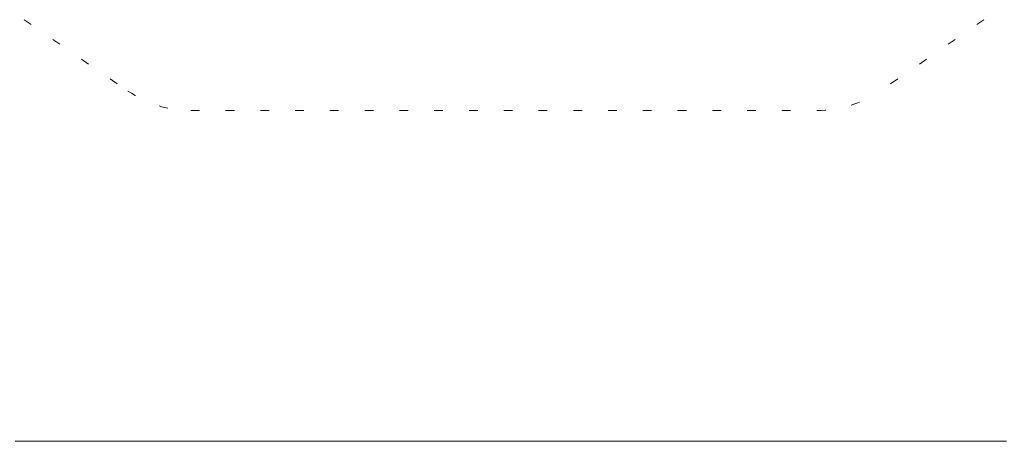
# Model space of a CAD drawing. Units: millimetres. Extents: x -46 to 2054, y 33 to 3003.
# Drawn here: x 1520 to 1591, y 1232 to 1262 of the extents above; entities that cross this region are included whole.
import ezdxf

# ---------------------------------------------------------------- set-up
doc = ezdxf.new("R2010")
doc.units = ezdxf.units.MM
doc.linetypes.add('DOT', pattern=[2.5, 0.625, -1.875])
doc.layers.add('点線', color=8, linetype='CONTINUOUS', lineweight=9)
doc.layers.add('細線', color=7, linetype='CONTINUOUS', lineweight=9)

msp = doc.modelspace()

# ---------------------------------------------------------------- linework, layer by layer
at = {"layer": '点線', "linetype": 'DOT'}
for p, q in [((1520.503, 1262.361), (1527.972, 1257.239)), ((1589.513, 1262.361), (1582.044, 1257.239)), ((1532.495, 1255.838), (1577.521, 1255.838))]:
    msp.add_line(p, q, dxfattribs=at)
for centre, start, end in [((1532.495, 1263.835), 235.56101, 270), ((1577.521, 1263.835), 270, 304.43899)]:
    msp.add_arc(centre, 7.997, start, end, dxfattribs=at)
at = {"layer": '細線'}
for p, q in [((1519.866, 1232.089), (1520.757, 1232.088)), ((1520.757, 1232.088), (1521.648, 1232.088)), ((1521.648, 1232.088), (1522.539, 1232.087)), ((1522.539, 1232.087), (1523.43, 1232.087)), ((1523.43, 1232.087), (1524.322, 1232.086)), ((1524.322, 1232.086), (1525.213, 1232.086)), ((1525.213, 1232.086), (1526.104, 1232.085)), ((1526.104, 1232.085), (1526.995, 1232.085)), ((1526.995, 1232.085), (1527.886, 1232.084)), ((1527.886, 1232.084), (1528.777, 1232.084)), ((1528.777, 1232.084), (1529.668, 1232.083)), ((1529.668, 1232.083), (1530.559, 1232.083)), ((1530.559, 1232.083), (1531.45, 1232.082)), ((1531.45, 1232.082), (1532.341, 1232.082)), ((1532.341, 1232.082), (1533.232, 1232.081)), ((1533.232, 1232.081), (1534.123, 1232.081)), ((1534.123, 1232.081), (1535.014, 1232.081)), ((1535.014, 1232.081), (1535.905, 1232.08)), ((1535.905, 1232.08), (1536.796, 1232.08)), ((1536.796, 1232.08), (1537.688, 1232.08)), ((1537.688, 1232.08), (1538.579, 1232.079)), ((1538.579, 1232.079), (1539.47, 1232.079)), ((1539.47, 1232.079), (1540.361, 1232.079)), ((1540.361, 1232.079), (1541.252, 1232.079)), ((1541.252, 1232.079), (1542.143, 1232.078)), ((1542.143, 1232.078), (1543.034, 1232.078)), ((1543.034, 1232.078), (1543.925, 1232.078)), ((1543.925, 1232.078), (1544.816, 1232.078)), ((1544.816, 1232.078), (1545.707, 1232.078)), ((1545.707, 1232.078), (1546.598, 1232.077)), ((1546.598, 1232.077), (1547.489, 1232.077)), ((1547.489, 1232.077), (1548.38, 1232.077)), ((1548.38, 1232.077), (1549.271, 1232.077)), ((1549.271, 1232.077), (1550.162, 1232.077)), ((1550.162, 1232.077), (1551.054, 1232.077)), ((1551.054, 1232.077), (1551.945, 1232.077)), ((1551.945, 1232.077), (1552.836, 1232.077)), ((1552.836, 1232.077), (1553.727, 1232.077)), ((1553.727, 1232.077), (1554.618, 1232.077)), ((1554.618, 1232.077), (1555.509, 1232.077)), ((1555.509, 1232.077), (1556.4, 1232.077)), ((1556.4, 1232.077), (1557.291, 1232.077)), ((1557.291, 1232.077), (1558.182, 1232.077)), ((1558.182, 1232.077), (1559.073, 1232.077)), ((1559.073, 1232.077), (1559.964, 1232.077)), ((1559.964, 1232.077), (1560.855, 1232.077)), ((1560.855, 1232.077), (1561.746, 1232.077)), ((1561.746, 1232.077), (1562.637, 1232.077)), ((1562.637, 1232.077), (1563.528, 1232.077)), ((1563.528, 1232.077), (1564.42, 1232.078)), ((1564.42, 1232.078), (1565.311, 1232.078)), ((1565.311, 1232.078), (1566.202, 1232.078)), ((1566.202, 1232.078), (1567.093, 1232.078)), ((1567.093, 1232.078), (1567.984, 1232.078)), ((1567.984, 1232.078), (1568.875, 1232.079)), ((1568.875, 1232.079), (1569.766, 1232.079)), ((1569.766, 1232.079), (1570.657, 1232.079)), ((1570.657, 1232.079), (1571.548, 1232.079)), ((1571.548, 1232.079), (1572.439, 1232.08)), ((1572.439, 1232.08), (1573.33, 1232.08)), ((1573.33, 1232.08), (1574.221, 1232.08)), ((1574.221, 1232.08), (1575.112, 1232.081)), ((1575.112, 1232.081), (1576.003, 1232.081)), ((1576.003, 1232.081), (1576.894, 1232.081)), ((1576.894, 1232.081), (1577.786, 1232.082)), ((1577.786, 1232.082), (1578.677, 1232.082)), ((1578.677, 1232.082), (1579.568, 1232.083)), ((1579.568, 1232.083), (1580.459, 1232.083)), ((1580.459, 1232.083), (1581.35, 1232.084)), ((1581.35, 1232.084), (1582.241, 1232.084)), ((1582.241, 1232.084), (1583.132, 1232.085)), ((1583.132, 1232.085), (1584.023, 1232.085)), ((1584.023, 1232.085), (1584.914, 1232.086)), ((1584.914, 1232.086), (1585.805, 1232.086)), ((1585.805, 1232.086), (1586.696, 1232.087)), ((1586.696, 1232.087), (1587.587, 1232.087)), ((1587.587, 1232.087), (1588.478, 1232.088)), ((1588.478, 1232.088), (1589.369, 1232.088)), ((1589.369, 1232.088), (1590.26, 1232.089)), ((1590.26, 1232.089), (1591.151, 1232.09))]:
    msp.add_line(p, q, dxfattribs=at)

doc.saveas('drawing.dxf')
